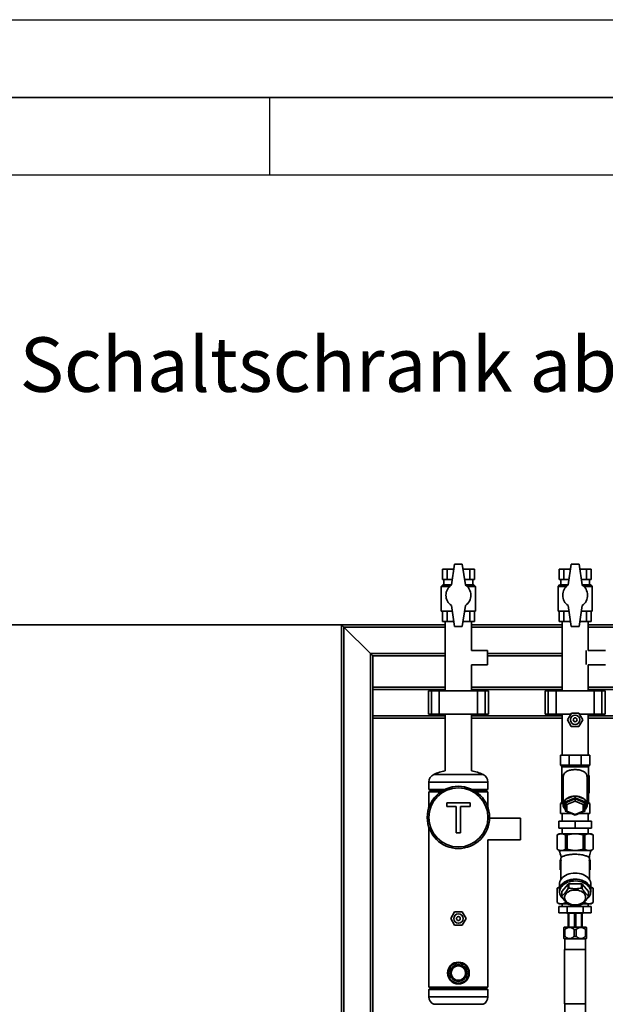
# Paper-space layout 'Blatt1' of a CAD drawing. Units: millimetres. Extents: x 0 to 8400, y 0 to 5940.
# Drawn here: x 879 to 1632, y 4674 to 5940 of the extents above; entities that cross this region are included whole.
import ezdxf

# ---------------------------------------------------------------- set-up
doc = ezdxf.new("R2010")
doc.units = ezdxf.units.MM
for name, color, linetype in [('1', 7, 'Continuous'), ('61', 7, 'Continuous'), ('62', 7, 'Continuous')]:
    doc.layers.add(name, color=color, linetype=linetype)
doc.styles.add('SLDTEXTSTYLE1', font='TXT', dxfattribs={"width": 0.605})

# ---------------------------------------------------------------- blocks, each defined once
blk = doc.blocks.new('SW_NOTE_0_5')
at = {"layer": '1', "color": 0, "ltscale": 20, "insert": (10.4, 36.6), "char_height": 70, "attachment_point": 1, "style": 'SLDTEXTSTYLE1'}
blk.add_mtext('Schaltschrank abnehmbar', dxfattribs=at)

psp = doc.layouts.new('Blatt1')

# ---------------------------------------------------------------- linework, layer by layer
at = {"color": 7, "linetype": 'Continuous', "lineweight": 35, "ltscale": 20}
for p, q in [((1437.79, 5240.17), (1433.79, 5213.4)), ((1447.79, 5240.17), (1437.79, 5240.17)), ((1451.79, 5213.67), (1447.79, 5240.17)), ((1587.79, 5240.17), (1583.79, 5213.4)), ((1597.79, 5240.17), (1587.79, 5240.17)), ((1601.79, 5213.67), (1597.79, 5240.17)), ((1422.22, 5220.67), (1422.22, 5233.67)), ((1428.25, 5233.67), (1422.22, 5233.67)), ((1428.25, 5220.67), (1428.25, 5233.67)), ((1436.82, 5233.67), (1428.25, 5233.67)), ((1457.33, 5233.67), (1448.77, 5233.67)), ((1457.33, 5220.67), (1457.33, 5233.67)), ((1463.35, 5233.67), (1457.33, 5233.67)), ((1463.35, 5220.67), (1463.35, 5233.67)), ((1572.22, 5220.67), (1572.22, 5233.67)), ((1578.25, 5233.67), (1572.22, 5233.67)), ((1578.25, 5220.67), (1578.25, 5233.67)), ((1586.82, 5233.67), (1578.25, 5233.67)), ((1607.33, 5233.67), (1598.77, 5233.67)), ((1607.33, 5220.67), (1607.33, 5233.67)), ((1613.35, 5233.67), (1607.33, 5233.67)), ((1613.35, 5220.67), (1613.35, 5233.67)), ((1422.22, 5220.67), (1428.25, 5220.67)), ((1424.29, 5220.67), (1424.29, 5213.67)), ((1428.25, 5220.67), (1434.87, 5220.67)), ((1450.73, 5220.67), (1457.33, 5220.67)), ((1457.33, 5220.67), (1463.35, 5220.67)), ((1461.29, 5213.67), (1461.29, 5220.67)), ((1572.22, 5220.67), (1578.25, 5220.67)), ((1574.29, 5220.67), (1574.29, 5213.67)), ((1578.25, 5220.67), (1584.87, 5220.67)), ((1600.73, 5220.67), (1607.33, 5220.67)), ((1607.33, 5220.67), (1613.35, 5220.67)), ((1611.29, 5213.67), (1611.29, 5220.67)), ((1422.79, 5213.67), (1420.79, 5211.67)), ((1420.79, 5211.67), (1420.79, 5179.67)), ((1420.79, 5211.67), (1431.66, 5211.67)), ((1433.83, 5213.67), (1422.79, 5213.67)), ((1451.38, 5213.67), (1451.79, 5213.67)), ((1462.79, 5213.67), (1451.79, 5213.67)), ((1453.91, 5211.67), (1464.79, 5211.67)), ((1464.79, 5211.67), (1462.79, 5213.67)), ((1464.79, 5179.67), (1464.79, 5211.67)), ((1572.79, 5213.67), (1570.79, 5211.67)), ((1570.79, 5211.67), (1570.79, 5179.67)), ((1570.79, 5211.67), (1581.66, 5211.67)), ((1583.83, 5213.67), (1572.79, 5213.67)), ((1601.38, 5213.67), (1601.79, 5213.67)), ((1612.79, 5213.67), (1601.79, 5213.67)), ((1603.91, 5211.67), (1614.79, 5211.67)), ((1614.79, 5211.67), (1612.79, 5213.67)), ((1614.79, 5179.67), (1614.79, 5211.67)), ((1420.79, 5179.67), (1434.87, 5179.67)), ((1422.22, 5166.67), (1422.22, 5179.67)), ((1428.25, 5166.67), (1428.25, 5179.67)), ((1433.79, 5186.94), (1437.79, 5160.17)), ((1447.79, 5160.17), (1451.79, 5186.94)), ((1450.7, 5179.67), (1464.79, 5179.67)), ((1457.33, 5166.67), (1457.33, 5179.67)), ((1463.35, 5166.67), (1463.35, 5179.67)), ((1570.79, 5179.67), (1584.87, 5179.67)), ((1572.22, 5166.67), (1572.22, 5179.67)), ((1578.25, 5166.67), (1578.25, 5179.67)), ((1583.79, 5186.94), (1587.79, 5160.17)), ((1597.79, 5160.17), (1601.79, 5186.94)), ((1600.7, 5179.67), (1614.79, 5179.67)), ((1607.33, 5166.67), (1607.33, 5179.67)), ((1613.35, 5166.67), (1613.35, 5179.67)), ((1422.22, 5166.67), (1428.25, 5166.67)), ((1425.94, 5166.67), (1425.94, 5077.17)), ((1428.25, 5166.67), (1436.82, 5166.67)), ((1448.76, 5166.67), (1457.33, 5166.67)), ((1457.33, 5166.67), (1463.35, 5166.67)), ((1459.64, 5129.42), (1459.64, 5166.67)), ((1572.22, 5166.67), (1578.25, 5166.67)), ((1575.94, 5166.67), (1575.94, 5077.17)), ((1578.25, 5166.67), (1586.82, 5166.67)), ((1598.76, 5166.67), (1607.33, 5166.67)), ((1607.33, 5166.67), (1613.35, 5166.67)), ((1609.64, 5129.42), (1609.64, 5166.67)), ((1292.79, 5162.17), (692.79, 5162.17)), ((1292.79, 4562.17), (1292.79, 5162.17)), ((1425.94, 5162.17), (1292.79, 5162.17)), ((1295.79, 5159.17), (1292.79, 5162.17)), ((1292.79, 5162.17), (1295.79, 5159.17)), ((1329.79, 5125.17), (1295.79, 5159.17)), ((1425.94, 5159.17), (1295.79, 5159.17)), ((1295.79, 5159.17), (1295.79, 3741.32)), ((1437.79, 5160.17), (1447.79, 5160.17)), ((1575.94, 5162.17), (1459.64, 5162.17)), ((1575.94, 5159.17), (1459.64, 5159.17)), ((1587.79, 5160.17), (1597.79, 5160.17)), ((1716.81, 5162.17), (1609.64, 5162.17)), ((1721.59, 5159.17), (1609.64, 5159.17)), ((1480.29, 5129.42), (1459.64, 5129.42)), ((1480.29, 5110.92), (1480.29, 5129.42)), ((1606.79, 5111.31), (1606.79, 5129.03)), ((1631.79, 5129.42), (1609.64, 5129.42)), ((1332.79, 5122.17), (1329.79, 5125.17)), ((1329.79, 5125.17), (1332.79, 5122.17)), ((1425.94, 5125.17), (1329.79, 5125.17)), ((1329.79, 5125.17), (1329.79, 3741.32)), ((1425.94, 5122.17), (1332.79, 5122.17)), ((1332.79, 5122.17), (1332.79, 5082.17)), ((1575.94, 5125.17), (1480.29, 5125.17)), ((1575.94, 5122.17), (1480.29, 5122.17)), ((1459.64, 5077.17), (1459.64, 5110.92)), ((1459.64, 5110.92), (1480.29, 5110.92)), ((1609.64, 5077.17), (1609.64, 5110.92)), ((1609.64, 5110.92), (1631.79, 5110.92)), ((1425.94, 5082.17), (1332.79, 5082.17)), ((1332.79, 5082.17), (1332.79, 5079.17)), ((1332.79, 5079.17), (1332.79, 5045.17)), ((1425.94, 5079.17), (1332.79, 5079.17)), ((1404.26, 5077.17), (1404.26, 5047.17)), ((1408.26, 5077.17), (1404.26, 5077.17)), ((1408.26, 5047.17), (1408.26, 5077.17)), ((1418.26, 5077.17), (1408.26, 5077.17)), ((1418.26, 5047.17), (1418.26, 5077.17)), ((1467.31, 5077.17), (1418.26, 5077.17)), ((1575.94, 5082.17), (1459.64, 5082.17)), ((1575.94, 5079.17), (1459.64, 5079.17)), ((1467.31, 5047.17), (1467.31, 5077.17)), ((1477.31, 5077.17), (1467.31, 5077.17)), ((1477.31, 5047.17), (1477.31, 5077.17)), ((1481.31, 5077.17), (1477.31, 5077.17)), ((1481.31, 5047.17), (1481.31, 5077.17)), ((1554.26, 5077.17), (1554.26, 5047.17)), ((1558.26, 5077.17), (1554.26, 5077.17)), ((1558.26, 5047.17), (1558.26, 5077.17)), ((1568.26, 5077.17), (1558.26, 5077.17)), ((1568.26, 5047.17), (1568.26, 5077.17)), ((1617.31, 5077.17), (1568.26, 5077.17)), ((1721.59, 5082.17), (1609.64, 5082.17)), ((1721.59, 5079.17), (1609.64, 5079.17)), ((1617.31, 5047.17), (1617.31, 5077.17)), ((1627.31, 5077.17), (1617.31, 5077.17)), ((1627.31, 5047.17), (1627.31, 5077.17)), ((1631.31, 5077.17), (1627.31, 5077.17)), ((1631.31, 5047.17), (1631.31, 5077.17)), ((1332.79, 5045.17), (1332.79, 5042.17)), ((1425.94, 5045.17), (1332.79, 5045.17)), ((1332.79, 5042.17), (1332.79, 3741.32)), ((1425.94, 5042.17), (1332.79, 5042.17)), ((1408.26, 5047.17), (1404.26, 5047.17)), ((1418.26, 5047.17), (1408.26, 5047.17)), ((1467.31, 5047.17), (1418.26, 5047.17)), ((1425.94, 5047.17), (1425.94, 4974.71)), ((1459.64, 4974.71), (1459.64, 5047.17)), ((1575.94, 5045.17), (1459.64, 5045.17)), ((1575.94, 5042.17), (1459.64, 5042.17)), ((1477.31, 5047.17), (1467.31, 5047.17)), ((1481.31, 5047.17), (1477.31, 5047.17)), ((1558.26, 5047.17), (1554.26, 5047.17)), ((1568.26, 5047.17), (1558.26, 5047.17)), ((1587.04, 5047.17), (1568.26, 5047.17)), ((1575.94, 5047.17), (1575.94, 4994.67)), ((1587.93, 5048.7), (1582.97, 5040.23)), ((1582.97, 5040.23), (1587.83, 5031.7)), ((1597.75, 5048.64), (1587.93, 5048.7)), ((1597.65, 5031.64), (1602.6, 5040.11)), ((1602.6, 5040.11), (1597.75, 5048.64)), ((1617.31, 5047.17), (1598.58, 5047.17)), ((1609.64, 4994.67), (1609.64, 5047.17)), ((1721.59, 5045.17), (1609.64, 5045.17)), ((1721.59, 5042.17), (1609.64, 5042.17)), ((1627.31, 5047.17), (1617.31, 5047.17)), ((1631.31, 5047.17), (1627.31, 5047.17)), ((1587.83, 5031.7), (1597.65, 5031.64)), ((1573.79, 4981.67), (1573.79, 4994.67)), ((1573.79, 4994.67), (1584.92, 4994.67)), ((1584.92, 4981.67), (1584.92, 4994.67)), ((1584.92, 4994.67), (1600.66, 4994.67)), ((1600.66, 4981.67), (1600.66, 4994.67)), ((1600.66, 4994.67), (1611.79, 4994.67)), ((1611.79, 4981.67), (1611.79, 4994.67)), ((1579.35, 4981.67), (1573.79, 4981.67)), ((1575.79, 4979.67), (1575.79, 4934.67)), ((1592.79, 4979.67), (1575.79, 4979.67)), ((1584.92, 4981.67), (1579.35, 4981.67)), ((1592.79, 4981.67), (1584.92, 4981.67)), ((1600.66, 4981.67), (1592.79, 4981.67)), ((1609.79, 4979.67), (1592.79, 4979.67)), ((1606.22, 4981.67), (1600.66, 4981.67)), ((1611.79, 4981.67), (1606.22, 4981.67)), ((1609.79, 4968.67), (1609.79, 4979.67)), ((1474.48, 4969.89), (1411.09, 4969.89)), ((1577.29, 4964.16), (1577.29, 4931.17)), ((1608.29, 4931.17), (1608.29, 4964.1)), ((1609.72, 4968.67), (1609.72, 4952.67)), ((1610.72, 4968.67), (1609.72, 4968.67)), ((1610.72, 4952.67), (1610.72, 4968.67)), ((1610.72, 4968.67), (1610.79, 4968.67)), ((1610.79, 4945.67), (1610.79, 4968.67)), ((1404.74, 4960.17), (1404.74, 4950.72)), ((1480.84, 4960.17), (1404.74, 4960.17)), ((1404.74, 4950.72), (1406.24, 4949.67)), ((1425.46, 4950.72), (1404.74, 4950.72)), ((1423.42, 4949.67), (1406.24, 4949.67)), ((1480.84, 4950.72), (1460.12, 4950.72)), ((1479.34, 4949.67), (1462.15, 4949.67)), ((1479.34, 4949.67), (1480.84, 4950.72)), ((1480.84, 4950.72), (1480.84, 4960.17)), ((1610.18, 4952.67), (1609.18, 4952.67)), ((1610.18, 4952.67), (1610.72, 4952.67)), ((1404.74, 4947.67), (1404.74, 4927.01)), ((1404.74, 4947.67), (1420.18, 4947.67)), ((1465.39, 4947.67), (1480.84, 4947.67)), ((1480.84, 4927.01), (1480.84, 4947.67)), ((1578.29, 4935.04), (1579.36, 4936.43)), ((1592.79, 4939.96), (1580.29, 4934.86)), ((1580.29, 4933.45), (1592.79, 4938.55)), ((1580.79, 4938.11), (1590.28, 4941.99)), ((1590.28, 4941.99), (1592.79, 4941.91)), ((1592.79, 4941.91), (1592.79, 4939.96)), ((1592.79, 4938.55), (1592.79, 4939.96)), ((1605.29, 4934.86), (1592.79, 4939.96)), ((1592.79, 4935.5), (1592.79, 4938.55)), ((1592.79, 4938.55), (1605.29, 4933.45)), ((1595.29, 4941.99), (1604.78, 4938.11)), ((1604.78, 4938.11), (1606.21, 4936.43)), ((1609.79, 4934.67), (1609.79, 4945.67)), ((1610.79, 4945.67), (1609.79, 4945.67)), ((1427.77, 4928.75), (1427.77, 4933.2)), ((1427.77, 4933.2), (1457.9, 4933.2)), ((1440.12, 4928.75), (1427.77, 4928.75)), ((1440.12, 4894.67), (1440.12, 4928.75)), ((1457.9, 4928.75), (1445.55, 4928.75)), ((1445.55, 4928.75), (1445.55, 4894.67)), ((1457.9, 4933.2), (1457.9, 4928.75)), ((1573.79, 4932.67), (1577.29, 4932.67)), ((1573.79, 4932.67), (1573.79, 4919.67)), ((1575.79, 4934.67), (1577.29, 4934.67)), ((1578.29, 4927.3), (1578.29, 4935.04)), ((1580.29, 4924.67), (1579.36, 4925.47)), ((1580.29, 4933.45), (1580.29, 4934.86)), ((1580.29, 4923.24), (1580.29, 4933.45)), ((1592.79, 4935.5), (1582.29, 4931.22)), ((1582.29, 4931.22), (1582.29, 4922.64)), ((1603.29, 4931.22), (1592.79, 4935.5)), ((1603.29, 4922.64), (1603.29, 4931.22)), ((1605.29, 4933.45), (1605.29, 4934.86)), ((1605.29, 4933.45), (1605.29, 4923.24)), ((1606.21, 4925.47), (1605.29, 4924.67)), ((1607.29, 4927.3), (1606.21, 4925.47)), ((1607.29, 4935.04), (1607.29, 4927.3)), ((1608.29, 4934.67), (1609.79, 4934.67)), ((1608.29, 4932.67), (1611.79, 4932.67)), ((1611.79, 4932.67), (1611.79, 4919.67)), ((1522.79, 4913.67), (1482.78, 4913.67)), ((1522.79, 4888.44), (1522.79, 4913.67)), ((1573.79, 4919.67), (1584.92, 4919.67)), ((1576.16, 4919.67), (1576.16, 4909.67)), ((1580.78, 4922.51), (1592.79, 4917.61)), ((1582.29, 4922.64), (1592.79, 4918.36)), ((1584.92, 4920.82), (1584.92, 4919.67)), ((1584.92, 4919.67), (1587.74, 4919.67)), ((1592.79, 4918.36), (1603.29, 4922.64)), ((1592.79, 4917.61), (1604.8, 4922.51)), ((1592.79, 4917.61), (1592.79, 4918.36)), ((1597.84, 4919.67), (1600.66, 4919.67)), ((1600.66, 4920.82), (1600.66, 4919.67)), ((1600.66, 4919.67), (1611.79, 4919.67)), ((1609.41, 4909.67), (1609.41, 4919.67)), ((1404.74, 4902.33), (1404.74, 4696.67)), ((1571.79, 4909.67), (1592.79, 4909.67)), ((1571.79, 4909.67), (1571.79, 4900.67)), ((1592.79, 4900.67), (1571.79, 4900.67)), ((1576.16, 4900.67), (1576.16, 4893.67)), ((1592.79, 4909.67), (1613.79, 4909.67)), ((1592.79, 4909.67), (1592.79, 4900.67)), ((1613.79, 4900.67), (1592.79, 4900.67)), ((1609.41, 4893.67), (1609.41, 4900.67)), ((1613.79, 4909.67), (1613.79, 4900.67)), ((1445.55, 4894.67), (1440.12, 4894.67)), ((1480.84, 4696.67), (1480.84, 4885.67)), ((1480.84, 4885.67), (1522.79, 4885.67)), ((1522.79, 4885.67), (1522.79, 4888.44)), ((1572.29, 4893.67), (1569.79, 4892.23)), ((1569.79, 4892.23), (1569.79, 4873.67)), ((1569.79, 4892.23), (1569.82, 4892.23)), ((1569.82, 4873.67), (1569.82, 4892.23)), ((1572.29, 4893.67), (1575.03, 4893.67)), ((1575.03, 4893.67), (1592.79, 4893.67)), ((1580.25, 4892.23), (1582.36, 4892.23)), ((1580.25, 4873.67), (1580.25, 4892.23)), ((1582.36, 4892.23), (1582.36, 4873.67)), ((1592.79, 4893.67), (1610.54, 4893.67)), ((1603.22, 4892.23), (1603.22, 4873.67)), ((1603.22, 4892.23), (1605.33, 4892.23)), ((1605.33, 4873.67), (1605.33, 4892.23)), ((1610.54, 4893.67), (1613.29, 4893.67)), ((1615.79, 4892.23), (1613.29, 4893.67)), ((1615.76, 4873.67), (1615.76, 4892.23)), ((1615.76, 4892.23), (1615.79, 4892.23)), ((1615.79, 4873.67), (1615.79, 4892.23)), ((1569.79, 4873.67), (1572.29, 4872.23)), ((1569.82, 4873.67), (1569.79, 4873.67)), ((1582.36, 4873.67), (1580.25, 4873.67)), ((1605.33, 4873.67), (1603.22, 4873.67)), ((1613.29, 4872.23), (1615.79, 4873.67)), ((1615.79, 4873.67), (1615.76, 4873.67)), ((1575.03, 4872.23), (1572.29, 4872.23)), ((1573.41, 4860.14), (1574.64, 4860.14)), ((1573.41, 4860.14), (1573.41, 4853.72)), ((1574.29, 4860.17), (1574.29, 4860.14)), ((1592.79, 4872.23), (1575.03, 4872.23)), ((1610.54, 4872.23), (1592.79, 4872.23)), ((1610.54, 4872.23), (1613.29, 4872.23)), ((1610.93, 4860.14), (1612.16, 4860.14)), ((1611.29, 4860.14), (1611.29, 4860.17)), ((1612.16, 4853.72), (1612.16, 4860.14)), ((1573.41, 4853.72), (1573.41, 4847.14)), ((1574.29, 4853.72), (1573.41, 4853.72)), ((1574.29, 4847.14), (1573.41, 4847.14)), ((1574.29, 4855.03), (1574.29, 4853.72)), ((1574.29, 4853.46), (1574.29, 4834.59)), ((1611.29, 4853.72), (1611.29, 4855.03)), ((1611.29, 4853.72), (1612.16, 4853.72)), ((1611.29, 4834.59), (1611.29, 4853.46)), ((1611.29, 4847.14), (1612.16, 4847.14)), ((1612.16, 4847.14), (1612.16, 4853.72)), ((1572.29, 4825.11), (1569.79, 4823.67)), ((1569.79, 4823.67), (1569.79, 4805.11)), ((1569.82, 4823.67), (1569.79, 4823.67)), ((1569.82, 4823.67), (1569.82, 4805.11)), ((1572.54, 4825.98), (1572.29, 4825.11)), ((1572.54, 4825.11), (1572.29, 4825.11)), ((1572.54, 4828.77), (1572.54, 4820.99)), ((1575.8, 4819.27), (1583.8, 4829.07)), ((1583.8, 4823.41), (1583.8, 4829.07)), ((1584.79, 4829.48), (1584.79, 4823.82)), ((1584.79, 4829.48), (1600.79, 4829.48)), ((1600.79, 4823.82), (1600.79, 4829.48)), ((1601.78, 4829.07), (1601.78, 4823.41)), ((1601.78, 4829.07), (1609.78, 4819.27)), ((1613.04, 4820.99), (1613.04, 4828.77)), ((1613.29, 4825.11), (1613.04, 4826.02)), ((1613.04, 4825.11), (1613.29, 4825.11)), ((1615.79, 4823.67), (1613.29, 4825.11)), ((1615.76, 4805.11), (1615.76, 4823.67)), ((1615.76, 4823.67), (1615.79, 4823.67)), ((1615.79, 4805.11), (1615.79, 4823.67)), ((1572.79, 4820.99), (1572.79, 4818.87)), ((1575.79, 4818.87), (1575.79, 4813.21)), ((1575.8, 4819.27), (1575.8, 4813.62)), ((1609.78, 4813.62), (1609.78, 4819.27)), ((1609.79, 4813.21), (1609.79, 4818.87)), ((1612.79, 4818.87), (1612.79, 4820.99)), ((1569.79, 4805.11), (1572.29, 4803.67)), ((1569.82, 4805.11), (1569.79, 4805.11)), ((1572, 4799.97), (1572, 4791.97)), ((1582.4, 4799.97), (1572, 4799.97)), ((1575.03, 4803.67), (1572.29, 4803.67)), ((1575.03, 4803.67), (1583.06, 4803.67)), ((1576.16, 4803.67), (1576.16, 4799.97)), ((1580.25, 4806.62), (1580.25, 4805.11)), ((1580.25, 4805.11), (1581.53, 4805.11)), ((1582.4, 4799.97), (1582.4, 4791.97)), ((1603.18, 4799.97), (1582.4, 4799.97)), ((1602.53, 4803.67), (1610.54, 4803.67)), ((1603.18, 4799.97), (1603.18, 4791.97)), ((1613.57, 4799.97), (1603.18, 4799.97)), ((1604.01, 4805.11), (1605.33, 4805.11)), ((1605.33, 4805.11), (1605.33, 4806.56)), ((1609.41, 4799.97), (1609.41, 4803.67)), ((1610.54, 4803.67), (1613.29, 4803.67)), ((1613.29, 4803.67), (1615.79, 4805.11)), ((1613.57, 4799.97), (1613.57, 4791.97)), ((1615.76, 4805.11), (1615.79, 4805.11)), ((1437.88, 4793.17), (1432.97, 4784.67)), ((1432.97, 4784.67), (1437.88, 4776.17)), ((1447.7, 4793.17), (1437.88, 4793.17)), ((1452.6, 4784.67), (1447.7, 4793.17)), ((1447.7, 4776.17), (1452.6, 4784.67)), ((1582.4, 4791.97), (1572, 4791.97)), ((1582.31, 4791.97), (1582.31, 4791.67)), ((1603.27, 4791.67), (1582.31, 4791.67)), ((1603.18, 4791.97), (1582.4, 4791.97)), ((1583.71, 4773.67), (1583.71, 4791.67)), ((1584.66, 4791.67), (1584.66, 4773.67)), ((1591.84, 4773.67), (1591.84, 4791.67)), ((1593.73, 4791.67), (1593.73, 4773.67)), ((1600.92, 4773.67), (1600.92, 4791.67)), ((1601.86, 4791.67), (1601.86, 4773.67)), ((1613.57, 4791.97), (1603.18, 4791.97)), ((1603.27, 4791.67), (1603.27, 4791.97)), ((1437.88, 4776.17), (1447.7, 4776.17)), ((1578.52, 4773.67), (1578.29, 4773.27)), ((1607.06, 4773.67), (1578.52, 4773.67)), ((1607.29, 4773.27), (1607.06, 4773.67)), ((1579.68, 4770.67), (1578.29, 4770.67)), ((1578.29, 4761.67), (1578.29, 4770.67)), ((1579.68, 4761.67), (1578.29, 4761.67)), ((1578.29, 4759.07), (1578.52, 4758.67)), ((1607.06, 4758.67), (1578.52, 4758.67)), ((1579.57, 4758.67), (1579.57, 4744.86)), ((1579.68, 4770.67), (1579.68, 4761.67)), ((1594.18, 4770.67), (1591.4, 4770.67)), ((1591.4, 4761.67), (1591.4, 4770.67)), ((1594.18, 4761.67), (1591.4, 4761.67)), ((1594.18, 4770.67), (1594.18, 4761.67)), ((1607.29, 4770.67), (1605.9, 4770.67)), ((1605.9, 4761.67), (1605.9, 4770.67)), ((1607.29, 4761.67), (1605.9, 4761.67)), ((1606.01, 4744.86), (1606.01, 4758.67)), ((1607.06, 4758.67), (1607.29, 4759.07)), ((1607.29, 4770.67), (1607.29, 4761.67)), ((1579.34, 4744.86), (1579.34, 4674.86)), ((1579.34, 4744.86), (1606.24, 4744.86)), ((1606.24, 4674.86), (1606.24, 4744.86)), ((1404.74, 4696.67), (1480.84, 4696.67)), ((1406.24, 4694.67), (1404.74, 4693.62)), ((1404.74, 4693.62), (1404.74, 4684.17)), ((1404.74, 4693.62), (1472.53, 4693.62)), ((1404.74, 4684.17), (1472.53, 4684.17)), ((1406.24, 4694.67), (1471.36, 4694.67)), ((1471.36, 4694.67), (1479.34, 4694.67)), ((1472.53, 4693.62), (1480.84, 4693.62)), ((1472.53, 4684.17), (1480.84, 4684.17)), ((1480.84, 4693.62), (1479.34, 4694.67)), ((1480.84, 4684.17), (1480.84, 4693.62)), ((1411.09, 4674.45), (1467.56, 4674.45)), ((1467.56, 4674.45), (1474.48, 4674.45)), ((1579.34, 4674.86), (1606.24, 4674.86)), ((1579.57, 4674.86), (1579.57, 4660.86)), ((1606.01, 4660.86), (1606.01, 4674.86))]:
    psp.add_line(p, q, dxfattribs=at)
at = {"color": 7, "linetype": 'Continuous', "lineweight": 35, "ltscale": 20, "flags": 128}
for points in [[(1613.04, 4828.77), (1612.91, 4830.36), (1612.44, 4832.23), (1611.62, 4834.04), (1610.47, 4835.75), (1609.01, 4837.34), (1607.26, 4838.78), (1605.26, 4840.05), (1603.04, 4841.12), (1600.64, 4841.97), (1598.1, 4842.59), (1595.47, 4842.96), (1592.79, 4843.09), (1590.11, 4842.96), (1587.48, 4842.59), (1584.94, 4841.97), (1582.54, 4841.12), (1580.32, 4840.05), (1578.32, 4838.78), (1576.57, 4837.34), (1575.11, 4835.75), (1573.96, 4834.04), (1573.14, 4832.23), (1572.66, 4830.36), (1572.54, 4828.77)], [(1592.79, 4835.31), (1590.09, 4835.18), (1587.44, 4834.8), (1584.88, 4834.17), (1582.47, 4833.31), (1580.24, 4832.23), (1578.23, 4830.94), (1576.49, 4829.48), (1575.03, 4827.87), (1573.89, 4826.14), (1573.09, 4824.31), (1572.64, 4822.42), (1572.55, 4820.51), (1572.79, 4818.74)], [(1572.79, 4820.99), (1572.97, 4822.88), (1573.5, 4824.73), (1574.37, 4826.51), (1575.58, 4828.2), (1577.09, 4829.75), (1578.88, 4831.16), (1580.92, 4832.38), (1583.18, 4833.39), (1585.6, 4834.19), (1588.15, 4834.75), (1590.79, 4835.06), (1593.46, 4835.12), (1596.11, 4834.94), (1598.71, 4834.5), (1601.21, 4833.82), (1603.55, 4832.91), (1605.7, 4831.79), (1607.62, 4830.48), (1609.28, 4828.99), (1610.64, 4827.37), (1611.68, 4825.63), (1612.39, 4823.81), (1612.74, 4821.93), (1612.79, 4820.99)], [(1612.79, 4818.74), (1613.03, 4820.51), (1612.94, 4822.42), (1612.49, 4824.31), (1611.68, 4826.14), (1610.55, 4827.87), (1609.09, 4829.48), (1607.34, 4830.94), (1605.34, 4832.23), (1603.11, 4833.31), (1600.69, 4834.17), (1598.14, 4834.8), (1595.49, 4835.18), (1592.79, 4835.31)], [(1572.79, 4818.87), (1572.97, 4820.75), (1573.5, 4822.61), (1574.37, 4824.39), (1575.58, 4826.08), (1577.09, 4827.63), (1578.88, 4829.03), (1580.92, 4830.25), (1583.18, 4831.27), (1585.6, 4832.07), (1588.15, 4832.63), (1590.79, 4832.94), (1593.46, 4833), (1596.11, 4832.81), (1598.71, 4832.38), (1601.21, 4831.7), (1603.55, 4830.79), (1605.7, 4829.67), (1607.62, 4828.36), (1609.28, 4826.87), (1610.64, 4825.25), (1611.68, 4823.51), (1612.39, 4821.69), (1612.74, 4819.81), (1612.74, 4817.92), (1612.39, 4816.05), (1611.68, 4814.23), (1610.64, 4812.49), (1609.28, 4810.87), (1607.78, 4809.51)], [(1606.32, 4811.8), (1606.15, 4810.26), (1605.63, 4808.77), (1604.77, 4807.35), (1603.61, 4806.05), (1602.16, 4804.89), (1600.48, 4803.92), (1598.59, 4803.15), (1596.55, 4802.6), (1594.42, 4802.3), (1592.24, 4802.23), (1590.08, 4802.42), (1587.99, 4802.85), (1586.02, 4803.51), (1584.23, 4804.38), (1582.66, 4805.45), (1581.35, 4806.68), (1580.33, 4808.05), (1579.65, 4809.51), (1579.3, 4811.03), (1579.3, 4812.57), (1579.65, 4814.09), (1580.33, 4815.55), (1581.35, 4816.91), (1582.66, 4818.14), (1584.23, 4819.21), (1586.02, 4820.09), (1587.99, 4820.75), (1590.08, 4821.18), (1592.24, 4821.36), (1594.42, 4821.3), (1596.55, 4820.99), (1598.59, 4820.45), (1600.48, 4819.67), (1602.16, 4818.7), (1603.61, 4817.55), (1604.77, 4816.25), (1605.63, 4814.83), (1606.15, 4813.33), (1606.32, 4811.8)]]:
    psp.add_lwpolyline(points, dxfattribs=at)
at = {"color": 7, "linetype": 'Continuous', "lineweight": 35, "ltscale": 400}
for centre, radius in [((1592.79, 5040.17), 6), ((1592.79, 5040.17), 2.5), ((1442.79, 4914.67), 40), ((1442.79, 4914.67), 38), ((1442.79, 4784.67), 6), ((1442.79, 4784.67), 2.5), ((1442.79, 4714.67), 14), ((1442.79, 4714.67), 13), ((1442.79, 4714.67), 10.82), ((1442.79, 4714.67), 9.32)]:
    psp.add_circle(centre, radius, dxfattribs=at)
for centre, radius, start, end in [((1442.79, 5200.17), 16, 124.22887, 235.77113), ((1442.79, 5200.17), 16, 304.22887, 57.49779), ((1592.79, 5200.17), 16, 124.22887, 235.77113), ((1592.79, 5200.17), 16, 304.22887, 57.49779), ((1442.82, 4897.43), 79.1, 102.32194, 113.64601), ((1442.76, 4897.43), 79.1, 66.35399, 77.67806), ((1573.79, 4979.67), 2, 0, 90), ((1611.79, 4979.67), 2, 90, 180), ((1415.35, 4960.17), 10.61, 113.64601, 180), ((1470.23, 4960.17), 10.61, 360, 66.35399), ((1591.93, 4924.38), 17.68, 95.3625, 129.05281), ((1593.64, 4924.38), 17.68, 50.94719, 84.6375), ((1573.79, 4934.67), 2, 270, 0), ((1585.33, 4931.17), 8.04, 151.18996, 208.81004), ((1600.25, 4931.17), 8.04, 331.18996, 28.81004), ((1611.79, 4934.67), 2, 180, 270), ((1583.81, 4860.15), 9.52, 157.62386, 179.88759), ((1601.76, 4860.15), 9.52, 0.11241, 22.37614), ((1591.73, 4811.06), 19.68, 110.64989, 113.76542), ((1591.73, 4805.41), 19.68, 110.64989, 113.76542), ((1593.85, 4811.06), 19.68, 66.23458, 69.35011), ((1593.85, 4805.41), 19.68, 66.23458, 69.35011), ((1585.2, 4819.47), 12.43, 182.77391, 235.20595), ((1584.29, 4818.87), 8.5, 177.27465, 179.99969), ((1584.29, 4813.21), 8.5, 177.27447, 182.72553), ((1601.28, 4818.87), 8.5, 0.00031, 2.72535), ((1601.28, 4813.21), 8.5, 357.27447, 2.72553), ((1591.73, 4821.02), 19.68, 246.23458, 249.35011), ((1593.85, 4821.02), 19.68, 290.64989, 293.76542), ((1415.35, 4684.17), 10.61, 180, 246.35399), ((1470.23, 4684.17), 10.61, 293.64601, 0)]:
    psp.add_arc(centre, radius, start, end, dxfattribs=at)
for centre, major_axis, ratio, start_param, end_param in [((1592.79, 4945.67), (0, 26.44), 0.6428571, 4.712389, 4.9802879), ((1593.79, 4945.67), (0, 26.44), 0.6428571, 4.712389, 4.9802879), ((1578.29, 4935.68), (1.87, -1.26), 0.5549017, 0.3568622, 1.3592362), ((1607.29, 4935.68), (1.87, 1.26), 0.5549017, 1.7823564, 2.7847305), ((1578.29, 4923.84), (1.87, 1.26), 0.5549017, 5.9263231, 6.9286971), ((1582.29, 4932.63), (1.87, -1.26), 0.5549017, 3.4984548, 5.0692512), ((1582.29, 4924.06), (1.87, 1.26), 0.5549017, 2.7847305, 4.3555268), ((1603.29, 4932.63), (1.87, 1.26), 0.5549017, 4.3555268, 5.9263231), ((1603.29, 4924.06), (1.87, -1.26), 0.5549017, 5.0692512, 6.6400475), ((1607.29, 4923.84), (1.87, -1.26), 0.5549017, 2.4960808, 3.4984548), ((1592.79, 4855.03), (0, -26.16), 0.7071068, 4.5158676, 4.712389), ((1592.79, 4855.03), (0, -26.16), 0.7071068, 1.5707963, 1.7673177), ((1592.79, 4853.46), (18.5, 0), 0.950332, 3.1271381, 3.1415927), ((1592.79, 4853.46), (18.5, 0), 0.950332, 0, 0.0144545)]:
    psp.add_ellipse(centre, major_axis=major_axis, ratio=ratio, start_param=start_param, end_param=end_param, dxfattribs=at)
at = {"color": 7, "linetype": 'Continuous', "lineweight": 35, "ltscale": 20}
for points, knots in [([(1608.25, 4964.1), (1608.26, 4964.55), (1608.29, 4965.9), (1608.02, 4968.14), (1607.32, 4970.16), (1606.37, 4971.59), (1605.2, 4972.76), (1603.62, 4973.82), (1601.61, 4974.72), (1599.32, 4975.4), (1596.87, 4975.85), (1594.28, 4976.09), (1591.7, 4976.11), (1589.17, 4975.91), (1586.77, 4975.51), (1584.52, 4974.91), (1582.48, 4974.09), (1580.68, 4973.01), (1579.12, 4971.57), (1577.98, 4969.67), (1577.41, 4967.17), (1577.26, 4965.29), (1577.3, 4964.29), (1577.3, 4964.16)], [0, 0, 0, 0, 0.0265005, 0.0803744, 0.1343783, 0.1725723, 0.2118032, 0.2629649, 0.3155978, 0.3669968, 0.4199165, 0.4706543, 0.5229618, 0.5721347, 0.6227156, 0.6723133, 0.7232477, 0.7747176, 0.8277604, 0.8886956, 0.9404725, 0.9921133, 1, 1, 1, 1]), ([(1579.36, 4936.43), (1579.69, 4936.9), (1580.13, 4937.52), (1580.66, 4937.99), (1580.79, 4938.11)], [0, 0, 0, 0, 0.7453228, 1, 1, 1, 1]), ([(1592.79, 4941.91), (1593.41, 4941.99), (1594.24, 4942.1), (1595.08, 4942.01), (1595.29, 4941.99)], [0, 0, 0, 0, 0.7453228, 1, 1, 1, 1]), ([(1606.21, 4936.43), (1606.51, 4936.14), (1606.9, 4935.74), (1607.21, 4935.19), (1607.29, 4935.04)], [0, 0, 0, 0, 0.7453228, 1, 1, 1, 1]), ([(1579.36, 4925.47), (1579.07, 4925.95), (1578.67, 4926.59), (1578.37, 4927.16), (1578.29, 4927.3)], [0, 0, 0, 0, 0.7453228, 1, 1, 1, 1]), ([(1569.82, 4892.23), (1570.67, 4892.63), (1572.39, 4893.45), (1574.15, 4893.6), (1575.03, 4893.67)], [0, 0, 0, 0, 0.4961583, 1, 1, 1, 1]), ([(1575.03, 4893.67), (1575.91, 4893.6), (1577.67, 4893.46), (1579.38, 4892.64), (1580.25, 4892.23)], [0, 0, 0, 0, 0.495528, 1, 1, 1, 1]), ([(1582.36, 4892.23), (1584.06, 4892.63), (1587.49, 4893.45), (1591.01, 4893.6), (1592.79, 4893.67)], [0, 0, 0, 0, 0.4961583, 1, 1, 1, 1]), ([(1592.79, 4893.67), (1594.53, 4893.6), (1598.06, 4893.46), (1601.49, 4892.64), (1603.22, 4892.23)], [0, 0, 0, 0, 0.495528, 1, 1, 1, 1]), ([(1605.33, 4892.23), (1606.18, 4892.63), (1607.89, 4893.45), (1609.65, 4893.6), (1610.54, 4893.67)], [0, 0, 0, 0, 0.49615828, 1, 1, 1, 1]), ([(1610.54, 4893.67), (1611.41, 4893.6), (1613.18, 4893.46), (1614.89, 4892.64), (1615.76, 4892.23)], [0, 0, 0, 0, 0.495528, 1, 1, 1, 1]), ([(1575.03, 4872.23), (1574.16, 4872.3), (1572.4, 4872.44), (1570.69, 4873.26), (1569.82, 4873.67)], [0, 0, 0, 0, 0.495528, 1, 1, 1, 1]), ([(1580.25, 4873.67), (1579.4, 4873.26), (1577.68, 4872.44), (1575.92, 4872.3), (1575.03, 4872.23)], [0, 0, 0, 0, 0.4961583, 1, 1, 1, 1]), ([(1592.79, 4872.23), (1591.04, 4872.3), (1587.52, 4872.44), (1584.09, 4873.26), (1582.36, 4873.67)], [0, 0, 0, 0, 0.495528, 1, 1, 1, 1]), ([(1603.22, 4873.67), (1601.51, 4873.26), (1598.09, 4872.44), (1594.56, 4872.3), (1592.79, 4872.23)], [0, 0, 0, 0, 0.4961583, 1, 1, 1, 1]), ([(1610.54, 4872.23), (1609.67, 4872.3), (1607.91, 4872.44), (1606.19, 4873.26), (1605.33, 4873.67)], [0, 0, 0, 0, 0.495528, 1, 1, 1, 1]), ([(1615.76, 4873.67), (1614.9, 4873.26), (1613.19, 4872.44), (1611.43, 4872.3), (1610.54, 4872.23)], [0, 0, 0, 0, 0.4961583, 1, 1, 1, 1]), ([(1572.29, 4872.23), (1573.27, 4869.33), (1574.31, 4866.24), (1574.78, 4863.02), (1574.81, 4862.81)], [0, 0, 0, 0, 0.935519, 1, 1, 1, 1]), ([(1610.57, 4863.78), (1610.33, 4863.83), (1609.85, 4863.95), (1608.61, 4864.54), (1606.97, 4865.18), (1604.92, 4865.83), (1602.42, 4866.44), (1599.61, 4866.91), (1596.62, 4867.22), (1594.34, 4867.32), (1592.12, 4867.33), (1589.96, 4867.28), (1587.21, 4867.05), (1584.6, 4866.7), (1582.21, 4866.22), (1580.05, 4865.65), (1578.16, 4865.01), (1576.61, 4864.38), (1575.57, 4863.88), (1575.17, 4863.81), (1575, 4863.78)], [0, 0, 0, 0, 0.0590161, 0.1199831, 0.1788657, 0.2392204, 0.3020515, 0.3670218, 0.4248571, 0.4846232, 0.4999601, 0.5541884, 0.6100382, 0.6642521, 0.7199257, 0.7764125, 0.834302, 0.8954765, 0.9583044, 1, 1, 1, 1]), ([(1610.83, 4862.93), (1610.97, 4863.73), (1611.54, 4866.89), (1612.54, 4869.94), (1613.29, 4872.23)], [0, 0, 0, 0, 0.2526443, 1, 1, 1, 1]), ([(1572.54, 4824.75), (1572.5, 4824.75), (1571.58, 4824.62), (1570.68, 4824.14), (1569.82, 4823.67)], [0, 0, 0, 0, 0.0400046, 1, 1, 1, 1]), ([(1575.8, 4813.62), (1576.54, 4814.27), (1578.04, 4815.6), (1580.17, 4818.09), (1582.1, 4820.74), (1583.23, 4822.52), (1583.8, 4823.41)], [0, 0, 0, 0, 0.2817116, 0.5698068, 0.783462, 1, 1, 1, 1]), ([(1584.79, 4823.82), (1586.27, 4823.57), (1589.27, 4823.06), (1593.52, 4822.94), (1597.39, 4823.23), (1599.65, 4823.62), (1600.79, 4823.82)], [0, 0, 0, 0, 0.2817116, 0.5698068, 0.783462, 1, 1, 1, 1]), ([(1601.78, 4823.41), (1602.52, 4822.26), (1604.02, 4819.91), (1606.15, 4817.18), (1608.08, 4815.1), (1609.21, 4814.11), (1609.78, 4813.62)], [0, 0, 0, 0, 0.2817116, 0.5698068, 0.783462, 1, 1, 1, 1]), ([(1615.76, 4823.67), (1614.91, 4824.13), (1614.01, 4824.61), (1613.09, 4824.74), (1613.04, 4824.75)], [0, 0, 0, 0, 0.9442513, 1, 1, 1, 1]), ([(1583.8, 4803.01), (1583.06, 4803.67), (1581.56, 4805), (1579.43, 4807.48), (1577.49, 4810.14), (1576.37, 4811.91), (1575.8, 4812.81)], [0, 0, 0, 0, 0.2817116, 0.5698068, 0.783462, 1, 1, 1, 1]), ([(1609.78, 4812.81), (1609.04, 4811.65), (1607.54, 4809.31), (1605.41, 4806.58), (1603.48, 4804.5), (1602.35, 4803.51), (1601.78, 4803.01)], [0, 0, 0, 0, 0.2817116, 0.5698068, 0.783462, 1, 1, 1, 1]), ([(1569.82, 4805.11), (1570.67, 4804.71), (1572.39, 4803.89), (1574.15, 4803.74), (1575.03, 4803.67)], [0, 0, 0, 0, 0.4961583, 1, 1, 1, 1]), ([(1580.25, 4805.11), (1579.4, 4804.71), (1577.68, 4803.89), (1575.92, 4803.74), (1575.03, 4803.67)], [0, 0, 0, 0, 0.4961583, 1, 1, 1, 1]), ([(1600.79, 4802.61), (1599.31, 4802.35), (1596.31, 4801.85), (1592.05, 4801.73), (1588.18, 4802.01), (1585.92, 4802.41), (1584.79, 4802.61)], [0, 0, 0, 0, 0.2817116, 0.5698068, 0.783462, 1, 1, 1, 1]), ([(1605.33, 4805.11), (1606.18, 4804.71), (1607.89, 4803.89), (1609.65, 4803.74), (1610.54, 4803.67)], [0, 0, 0, 0, 0.4961583, 1, 1, 1, 1]), ([(1610.54, 4803.67), (1611.41, 4803.74), (1613.18, 4803.88), (1614.89, 4804.7), (1615.76, 4805.11)], [0, 0, 0, 0, 0.495528, 1, 1, 1, 1]), ([(1578.29, 4770.67), (1578.29, 4771.35), (1578.29, 4772.56), (1578.29, 4773.36), (1578.29, 4773.21), (1578.29, 4773.19)], [0, 0, 0, 0, 0.5212985, 0.918776, 1, 1, 1, 1]), ([(1591.4, 4770.67), (1590.86, 4771.1), (1589.8, 4771.94), (1587.83, 4772.97), (1585.45, 4773.46), (1583.12, 4772.92), (1581.21, 4771.89), (1580.19, 4771.08), (1579.68, 4770.67)], [0, 0, 0, 0, 0.1523968, 0.3043523, 0.5063123, 0.7086287, 0.8541338, 1, 1, 1, 1]), ([(1605.9, 4770.67), (1605.36, 4771.1), (1604.3, 4771.94), (1602.33, 4772.97), (1599.95, 4773.46), (1597.62, 4772.92), (1595.71, 4771.89), (1594.69, 4771.08), (1594.18, 4770.67)], [0, 0, 0, 0, 0.1523968, 0.3043523, 0.5063123, 0.7086287, 0.8541338, 1, 1, 1, 1]), ([(1607.29, 4773.19), (1607.29, 4773.21), (1607.29, 4773.36), (1607.29, 4772.56), (1607.29, 4771.35), (1607.29, 4770.67)], [0, 0, 0, 0, 0.081224, 0.4787015, 1, 1, 1, 1]), ([(1578.29, 4759.15), (1578.29, 4759.13), (1578.29, 4758.98), (1578.29, 4759.78), (1578.29, 4760.99), (1578.29, 4761.67)], [0, 0, 0, 0, 0.081224, 0.4787015, 1, 1, 1, 1]), ([(1579.68, 4761.67), (1580.21, 4761.25), (1581.27, 4760.41), (1583.24, 4759.37), (1585.62, 4758.89), (1587.95, 4759.43), (1589.86, 4760.45), (1590.88, 4761.26), (1591.4, 4761.67)], [0, 0, 0, 0, 0.1505716, 0.3043483, 0.5063101, 0.7086283, 0.8525757, 1, 1, 1, 1]), ([(1594.18, 4761.67), (1594.71, 4761.25), (1595.78, 4760.4), (1597.75, 4759.37), (1600.12, 4758.89), (1602.46, 4759.43), (1604.36, 4760.45), (1605.38, 4761.26), (1605.9, 4761.67)], [0, 0, 0, 0, 0.1523968, 0.3043523, 0.5063123, 0.7086287, 0.8541338, 1, 1, 1, 1]), ([(1607.29, 4761.67), (1607.29, 4760.99), (1607.29, 4759.78), (1607.29, 4758.98), (1607.29, 4759.13), (1607.29, 4759.15)], [0, 0, 0, 0, 0.5212985, 0.918776, 1, 1, 1, 1])]:
    psp.add_open_spline(points, degree=3, knots=knots, dxfattribs=at)
at = {"layer": '61', "ltscale": 20}
psp.add_line((0, 5940), (8400, 5940), dxfattribs=at)
at = {"layer": '61', "color": 7, "linetype": 'Continuous', "lineweight": 35, "ltscale": 20}
psp.add_line((8300, 5840), (100, 5840), dxfattribs=at)
at = {"layer": '61', "color": 7, "linetype": 'Continuous', "ltscale": 20}
psp.add_line((8200, 5740), (200, 5740), dxfattribs=at)
at = {"layer": '62', "color": 7, "linetype": 'Continuous', "ltscale": 20}
psp.add_line((1200, 5840), (1200, 5740), dxfattribs=at)

# ---------------------------------------------------------------- block references
at = {"layer": '1', "ltscale": 20}
psp.add_blockref('SW_NOTE_0_5', (868.64, 5495.1), dxfattribs=at)

doc.saveas('drawing.dxf')
